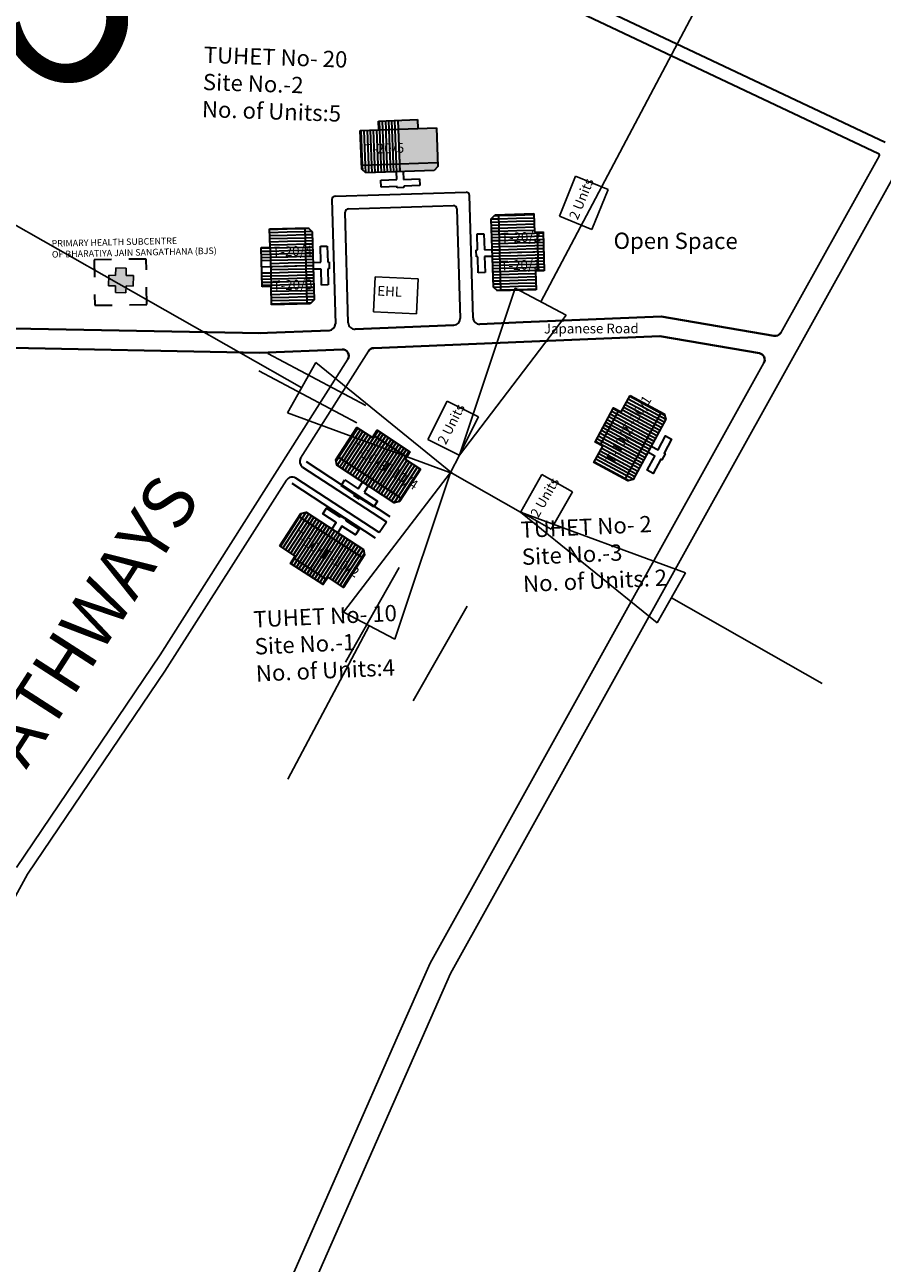
# Model space of a CAD drawing. Units: millimetres. Extents: x 45 to 19918, y 1096 to 28586.
# Drawn here: x 13300 to 13305, y 7793 to 7800 of the extents above; entities that cross this region are included whole.
import ezdxf

# ---------------------------------------------------------------- set-up
doc = ezdxf.new("R2010")
doc.units = ezdxf.units.MM
doc.linetypes.add('ACAD_ISO02W100', pattern=[15, 12, -3])
for name, color, linetype, lineweight in [('Du', 7, 'Continuous', 35), ('Katcha Rd Existing', 5, 'Continuous', 35), ('New Road Proposed', 6, 'Continuous', 40), ('Proposed Du', 7, 'Continuous', 35), ('Proposed Paved Path', 240, 'Continuous', 35), ('Tuhet Bnd', 170, 'ACAD_ISO02W100', 30)]:
    doc.layers.add(name, color=color, linetype=linetype, lineweight=lineweight)
for name, color, linetype in [('Existing Road', 8, 'Continuous'), ('NO UNITS', 7, 'Continuous'), ('Open Space', 80, 'Continuous'), ('Pwd temp', 10, 'Continuous'), ('TCPO', 7, 'Continuous'), ('Text', 7, 'Continuous')]:
    doc.layers.add(name, color=color, linetype=linetype)
doc.layers.get('0').off()
doc.dimstyles.new('ISO-25', dxfattribs={"dimtxt": 1, "dimasz": 1, "dimexe": 1.25, "dimexo": 0.625, "dimtad": 1, "dimtxsty": 'Standard', "dimblk": 'CLOSEDBLANK', "dimcen": 2.5, "dimclrd": 7, "dimclre": 7, "dimclrt": 7, "dimadec": 0, "dimazin": 0, "dimtfac": 1, "dimtmove": 0, "dimatfit": 3, "dimfxl": 1, "dimlwe": 25, "dimarcsym": 0})

# ---------------------------------------------------------------- blocks, each defined once
blk = doc.blocks.new('A$C52371ECC')
at = {"layer": 'Pwd temp'}
for p, q in [((6.6, 5.4), (0, 5.4)), ((0, 5.4), (0, 0)), ((6.6, 0), (6.6, 5.4)), ((0, 0), (6.6, 0))]:
    blk.add_line(p, q, dxfattribs=at)
at = {"layer": 'Text', "insert": (0.43, 4.04), "char_height": 1.5, "attachment_point": 1}
blk.add_mtext('{\\fArial Narrow|b0|i0|c0|p34;2 Units}', dxfattribs=at)
blk = doc.blocks.new('_ClosedBlank')
at = {"color": 0, "linetype": 'ByBlock', "lineweight": -2}
for p, q in [((-1, 0.1667), (0, 0)), ((-1, 0.1667), (-1, -0.1667)), ((0, 0), (-1, -0.1667))]:
    blk.add_line(p, q, dxfattribs=at)
blk = doc.blocks.new('*D952')
at = {"layer": 'Defpoints', "color": 0, "ltscale": 0.002}
for p in [(13302.2645, 7797.4858), (13302.2657, 7797.4879), (13302.657, 7797.2656)]:
    blk.add_point(p, dxfattribs=at)
at = {"layer": 'Open Space', "color": 7, "lineweight": -2, "ltscale": 0.002}
for p, q in [((13301.3951, 7797.9799), (13296.8306, 7800.5737)), ((13302.6558, 7797.2635), (13302.2645, 7797.4858)), ((13303.5252, 7796.7694), (13304.3946, 7796.2754))]:
    blk.add_line(p, q, dxfattribs=at)
at = {"layer": 'Open Space', "color": 7, "lineweight": 25, "ltscale": 0.002}
for p, q in [((13301.9569, 7796.9445), (13301.6469, 7796.399)), ((13302.3482, 7796.7222), (13302.0382, 7796.1767))]:
    blk.add_line(p, q, dxfattribs=at)
at = {"layer": 'Open Space', "color": 7, "lineweight": -2, "ltscale": 0.002}
for p, rotation in [((13302.2645, 7797.4858), 330.3919821116918), ((13302.6558, 7797.2635), 150.3919821116918)]:
    blk.add_blockref('_ClosedBlank', p, dxfattribs=dict(at, rotation=rotation))
at = {"layer": 'Open Space', "color": 7, "ltscale": 0.002, "insert": (13299.2751, 7800.5744), "char_height": 1, "attachment_point": 5, "rotation": 330.39198}
blk.add_mtext('0,45', dxfattribs=at)
blk = doc.blocks.new('*D953')
at = {"layer": 'Defpoints', "color": 0, "ltscale": 0.002}
for p in [(13302.3046, 7797.5919), (13302.3172, 7797.5852), (13302.2645, 7797.4858)]:
    blk.add_point(p, dxfattribs=at)
at = {"layer": 'Open Space', "color": 7, "lineweight": -2, "ltscale": 0.002}
for p, q in [((13302.7725, 7798.4757), (13304.917, 7802.5264)), ((13302.2519, 7797.4925), (13302.3046, 7797.5919)), ((13301.784, 7796.6087), (13301.3161, 7795.7249))]:
    blk.add_line(p, q, dxfattribs=at)
at = {"layer": 'Open Space', "color": 7, "lineweight": 25, "ltscale": 0.002}
for p, q in [((13301.7648, 7797.8777), (13301.1998, 7798.1768)), ((13301.7121, 7797.7783), (13301.1472, 7798.0773))]:
    blk.add_line(p, q, dxfattribs=at)
at = {"layer": 'Open Space', "color": 7, "lineweight": -2, "ltscale": 0.002}
for p, rotation in [((13302.3046, 7797.5919), 242.1022434237436), ((13302.2519, 7797.4925), 62.10224342374362)]:
    blk.add_blockref('_ClosedBlank', p, dxfattribs=dict(at, rotation=rotation))
at = {"layer": 'Open Space', "color": 7, "ltscale": 0.002, "insert": (13303.0108, 7801.5083), "char_height": 1, "attachment_point": 5, "rotation": 62.10224}
blk.add_mtext('0,11', dxfattribs=at)
blk = doc.blocks.new('A$C7DC4003F')
at = {"layer": 'Tuhet Bnd', "ltscale": 0.002}
for p, q in [((5.39, 10.63), (0, 4.72)), ((10.56, 5.91), (5.39, 10.63)), ((5.17, 0), (10.56, 5.91)), ((0, 4.72), (5.17, 0))]:
    blk.add_line(p, q, dxfattribs=at)
blk = doc.blocks.new('A$C347127E2')
at = {"layer": 'Pwd temp', "ltscale": 0.002}
blk.add_hatch(color=256, dxfattribs=at).paths.add_polyline_path([(2.74, 2.67), (2.74, 3.78), (1.14, 3.78), (1.14, 2.67), (0, 2.67), (0, 1.06), (1.14, 1.06), (1.14, 0), (2.74, 0), (2.74, 1.06), (3.78, 1.06), (3.78, 2.67)])
for p, q in [((0, 1.06), (0, 2.67)), ((0, 2.67), (1.14, 2.67)), ((1.14, 3.78), (2.74, 3.78)), ((1.14, 2.67), (1.14, 3.78)), ((2.74, 3.78), (2.74, 2.67)), ((2.74, 2.67), (3.78, 2.67)), ((3.78, 2.67), (3.78, 1.06)), ((1.14, 1.06), (0, 1.06)), ((1.14, 0), (1.14, 1.06)), ((2.74, 0), (1.14, 0)), ((3.78, 1.06), (2.74, 1.06)), ((2.74, 1.06), (2.74, 0))]:
    blk.add_line(p, q, dxfattribs=at)

msp = doc.modelspace()

# ---------------------------------------------------------------- hatches: boundary and pattern name
at = {"layer": 'Du'}
h = msp.add_hatch(dxfattribs=at)
h.set_pattern_fill('LINE', color=2, scale=0.005625, angle=511.64025, style=0)
h.set_pattern_definition([(151.64025, (13310.784691, 7792.198622), (-0.00848331, -0.015715938), [])])
h.paths.add_polyline_path([(13303.1832, 7797.7422), (13303.1298, 7797.6432), (13303.079, 7797.5492), (13303.1681, 7797.5011), (13303.2723, 7797.6941)])
h.paths.add_polyline_path([(13303.2874, 7797.9352), (13303.2366, 7797.8412), (13303.1832, 7797.7422), (13303.2723, 7797.6941), (13303.3765, 7797.8871)])
h.paths.add_polyline_path([(13303.3765, 7797.8871), (13303.2723, 7797.6941), (13303.3614, 7797.646), (13303.4656, 7797.8391)])
h.paths.add_polyline_path([(13303.2723, 7797.6941), (13303.1681, 7797.5011), (13303.2572, 7797.453), (13303.3614, 7797.646)])
h.paths.add_polyline_path([(13303.4656, 7797.8391), (13303.2572, 7797.453), (13303.2753, 7797.4432), (13303.3058, 7797.4523), (13303.4929, 7797.7988), (13303.4838, 7797.8293)])
h.paths.add_polyline_path([(13303.1387, 7797.7662), (13303.0852, 7797.6672), (13303.1298, 7797.6432), (13303.1832, 7797.7422)])
h.paths.add_polyline_path([(13303.1921, 7797.8652), (13303.1387, 7797.7662), (13303.1832, 7797.7422), (13303.2366, 7797.8412)])
h = msp.add_hatch(dxfattribs=at)
h.set_pattern_fill('LINE', color=2, scale=0.005625, angle=776.79249, style=0)
h.set_pattern_definition([(56.79249, (13295.73094, 7790.525082), (-0.014942805, 0.009781097), [])])
h.paths.add_polyline_path([(13301.8971, 7797.6309), (13301.8029, 7797.6925), (13301.7135, 7797.751), (13301.6581, 7797.6663), (13301.8416, 7797.5462)])
h.paths.add_polyline_path([(13302.0806, 7797.5108), (13301.9912, 7797.5693), (13301.8971, 7797.6309), (13301.8416, 7797.5462), (13302.0252, 7797.426)])
h.paths.add_polyline_path([(13302.0252, 7797.426), (13301.8416, 7797.5462), (13301.7862, 7797.4615), (13301.9697, 7797.3413)])
h.paths.add_polyline_path([(13301.8416, 7797.5462), (13301.6581, 7797.6663), (13301.6026, 7797.5816), (13301.7862, 7797.4615)])
h.paths.add_polyline_path([(13301.9697, 7797.3413), (13301.6026, 7797.5816), (13301.5913, 7797.5644), (13301.5978, 7797.5332), (13301.9273, 7797.3176), (13301.9584, 7797.3241)])
h.paths.add_polyline_path([(13301.9248, 7797.6733), (13301.8307, 7797.7349), (13301.8029, 7797.6925), (13301.8971, 7797.6309)])
h.paths.add_polyline_path([(13302.0189, 7797.6116), (13301.9248, 7797.6733), (13301.8971, 7797.6309), (13301.9912, 7797.5693)])
h = msp.add_hatch(dxfattribs=at)
h.set_pattern_fill('LINE', color=2, scale=0.005625, angle=597.01621, style=0)
h.set_pattern_definition([(237.01621, (13307.59065, 7804.078907), (0.014980884, -0.009722674), [])])
h.paths.add_polyline_path([(13301.4523, 7796.9491), (13301.5467, 7796.8878), (13301.6363, 7796.8296), (13301.6914, 7796.9146), (13301.5074, 7797.034)])
h.paths.add_polyline_path([(13301.2683, 7797.0685), (13301.3579, 7797.0103), (13301.4523, 7796.9491), (13301.5074, 7797.034), (13301.3234, 7797.1534)])
h.paths.add_polyline_path([(13301.3234, 7797.1534), (13301.5074, 7797.034), (13301.5626, 7797.1189), (13301.3785, 7797.2384)])
h.paths.add_polyline_path([(13301.5074, 7797.034), (13301.6914, 7796.9146), (13301.7466, 7796.9995), (13301.5626, 7797.1189)])
h.paths.add_polyline_path([(13301.3785, 7797.2384), (13301.7466, 7796.9995), (13301.7578, 7797.0168), (13301.7512, 7797.0479), (13301.4209, 7797.2623), (13301.3898, 7797.2557)])
h.paths.add_polyline_path([(13301.4247, 7796.9066), (13301.5191, 7796.8454), (13301.5467, 7796.8878), (13301.4523, 7796.9491)])
h.paths.add_polyline_path([(13301.3304, 7796.9678), (13301.4247, 7796.9066), (13301.4523, 7796.9491), (13301.3579, 7797.0103)])
at = {"layer": 'NO UNITS', "ltscale": 0.002}
h = msp.add_hatch(color=256, dxfattribs=at)
h.paths.add_polyline_path([(13301.9598, 7799.2684), (13302.1785, 7799.2765), (13302.171, 7799.4788), (13302.0642, 7799.4749), (13301.9523, 7799.4708), (13301.9561, 7799.3696)])
h.paths.add_polyline_path([(13302.1576, 7799.2325), (13302.1793, 7799.2559), (13302.1785, 7799.2765), (13301.9598, 7799.2684), (13301.9614, 7799.2253)])
h.paths.add_polyline_path([(13301.9523, 7799.4708), (13302.0642, 7799.4749), (13302.0624, 7799.5255), (13301.9505, 7799.5213)])

# ---------------------------------------------------------------- linework, layer by layer
at = {"layer": 'Du'}
for p, q in [((13302.4878, 7798.954), (13302.5096, 7798.9772)), ((13302.4997, 7798.5604), (13302.4878, 7798.954)), ((13302.5096, 7798.9772), (13302.7327, 7798.9839)), ((13302.5434, 7798.5392), (13302.5303, 7798.9778)), ((13302.7327, 7798.9839), (13302.7359, 7798.877)), ((13301.2099, 7798.8958), (13301.433, 7798.9016)), ((13301.2127, 7798.7889), (13301.2099, 7798.8958)), ((13301.4123, 7798.9011), (13301.4238, 7798.4625)), ((13301.433, 7798.9016), (13301.456, 7798.8797)), ((13301.456, 7798.8797), (13301.4663, 7798.4861)), ((13302.406, 7798.8666), (13302.4454, 7798.8678)), ((13302.4088, 7798.7744), (13302.406, 7798.8666)), ((13302.4454, 7798.8678), (13302.4482, 7798.7756)), ((13302.7359, 7798.877), (13302.7865, 7798.8786)), ((13302.7513, 7798.8775), (13302.7581, 7798.6526)), ((13302.7865, 7798.8786), (13302.7932, 7798.6537)), ((13301.1621, 7798.7876), (13301.2127, 7798.7889)), ((13301.168, 7798.5627), (13301.1621, 7798.7876)), ((13301.2127, 7798.7889), (13301.2186, 7798.564)), ((13301.5032, 7798.796), (13301.5426, 7798.797)), ((13301.5056, 7798.7037), (13301.5032, 7798.796)), ((13301.5426, 7798.797), (13301.545, 7798.7048)), ((13302.4013, 7798.7741), (13302.4088, 7798.7744)), ((13302.4025, 7798.7348), (13302.4013, 7798.7741)), ((13302.41, 7798.735), (13302.4025, 7798.7348)), ((13302.4128, 7798.6428), (13302.41, 7798.735)), ((13302.4482, 7798.7756), (13302.4932, 7798.7769)), ((13302.4943, 7798.7375), (13302.4494, 7798.7362)), ((13302.4494, 7798.7362), (13302.4521, 7798.644)), ((13302.5369, 7798.758), (13302.7899, 7798.766)), ((13301.4181, 7798.6823), (13301.165, 7798.6752)), ((13301.4607, 7798.7026), (13301.5056, 7798.7037)), ((13301.5067, 7798.6644), (13301.4617, 7798.6632)), ((13301.5091, 7798.5722), (13301.5067, 7798.6644)), ((13301.545, 7798.7048), (13301.5525, 7798.705)), ((13301.5535, 7798.6656), (13301.546, 7798.6654)), ((13301.546, 7798.6654), (13301.5484, 7798.5732)), ((13301.5525, 7798.705), (13301.5535, 7798.6656)), ((13302.4521, 7798.644), (13302.4128, 7798.6428)), ((13302.7932, 7798.6537), (13302.7426, 7798.6521)), ((13302.7426, 7798.6521), (13302.7458, 7798.5453)), ((13301.5484, 7798.5732), (13301.5091, 7798.5722)), ((13301.2186, 7798.564), (13301.168, 7798.5627)), ((13301.2214, 7798.4572), (13301.2186, 7798.564)), ((13302.5228, 7798.5386), (13302.4997, 7798.5604)), ((13302.7458, 7798.5453), (13302.5228, 7798.5386)), ((13301.4444, 7798.463), (13301.2214, 7798.4572)), ((13301.4663, 7798.4861), (13301.4444, 7798.463)), ((13303.1162, 7797.6505), (13303.2231, 7797.8485)), ((13303.4656, 7797.8391), (13303.2572, 7797.453)), ((13303.3616, 7797.6465), (13303.1387, 7797.7663)), ((13301.7866, 7797.4612), (13301.9249, 7797.6732)), ((13301.8114, 7797.7054), (13301.9997, 7797.5822)), ((13301.9697, 7797.3413), (13301.6026, 7797.5816)), ((13303.4829, 7797.6028), (13303.4895, 7797.5992)), ((13301.6227, 7797.4161), (13301.6443, 7797.449)), ((13301.6443, 7797.449), (13301.7214, 7797.3985)), ((13301.7214, 7797.3985), (13301.7461, 7797.4362)), ((13301.6999, 7797.3656), (13301.6227, 7797.4161)), ((13301.6958, 7797.3593), (13301.6999, 7797.3656)), ((13301.7287, 7797.3377), (13301.6958, 7797.3593)), ((13301.779, 7797.4146), (13301.7544, 7797.377)), ((13301.7544, 7797.377), (13301.8316, 7797.3264)), ((13301.7328, 7797.344), (13301.7287, 7797.3377)), ((13301.81, 7797.2935), (13301.7328, 7797.344)), ((13301.8316, 7797.3264), (13301.81, 7797.2935)), ((13301.3785, 7797.2384), (13301.7466, 7796.9995)), ((13301.6154, 7797.2366), (13301.6196, 7797.2429)), ((13301.5621, 7797.1192), (13301.4247, 7796.9066)), ((13301.5383, 7796.8749), (13301.3495, 7796.9974))]:
    msp.add_line(p, q, dxfattribs=at)
at = {"layer": 'Du', "color": 2}
for p, q in [((13302.4879, 7798.9531), (13302.531, 7798.9544)), ((13302.4884, 7798.9352), (13302.5315, 7798.9365)), ((13302.5042, 7798.9714), (13302.5304, 7798.9722)), ((13302.5304, 7798.9722), (13302.6316, 7798.9753)), ((13302.531, 7798.9544), (13302.6322, 7798.9574)), ((13302.5315, 7798.9365), (13302.6327, 7798.9395)), ((13302.6316, 7798.9753), (13302.7328, 7798.9783)), ((13302.6322, 7798.9574), (13302.7334, 7798.9604)), ((13302.6327, 7798.9395), (13302.7339, 7798.9426)), ((13302.6332, 7798.9217), (13302.7344, 7798.9247)), ((13301.3112, 7798.8939), (13301.21, 7798.8912)), ((13301.3117, 7798.876), (13301.2105, 7798.8734)), ((13301.3122, 7798.8582), (13301.211, 7798.8555)), ((13301.4125, 7798.8965), (13301.3112, 7798.8939)), ((13301.4129, 7798.8787), (13301.3117, 7798.876)), ((13301.4134, 7798.8608), (13301.3122, 7798.8582)), ((13301.4376, 7798.8972), (13301.4125, 7798.8965)), ((13301.4559, 7798.8798), (13301.4129, 7798.8787)), ((13301.4565, 7798.8619), (13301.4134, 7798.8608)), ((13302.4889, 7798.9174), (13302.532, 7798.9187)), ((13302.4895, 7798.8995), (13302.5326, 7798.9008)), ((13302.49, 7798.8817), (13302.5331, 7798.883)), ((13302.4905, 7798.8638), (13302.5336, 7798.8651)), ((13302.532, 7798.9187), (13302.6332, 7798.9217)), ((13302.5326, 7798.9008), (13302.6338, 7798.9038)), ((13302.5331, 7798.883), (13302.6343, 7798.886)), ((13302.5336, 7798.8651), (13302.6349, 7798.8681)), ((13302.6338, 7798.9038), (13302.735, 7798.9069)), ((13302.6343, 7798.886), (13302.7355, 7798.889)), ((13302.6349, 7798.8681), (13302.7361, 7798.8712)), ((13302.6354, 7798.8503), (13302.7366, 7798.8533)), ((13302.7361, 7798.8712), (13302.7867, 7798.8727)), ((13302.7366, 7798.8533), (13302.7872, 7798.8548)), ((13301.2128, 7798.7841), (13301.1622, 7798.7828)), ((13301.3126, 7798.8403), (13301.2114, 7798.8377)), ((13301.3131, 7798.8225), (13301.2119, 7798.8198)), ((13301.3136, 7798.8046), (13301.2124, 7798.802)), ((13301.314, 7798.7868), (13301.2128, 7798.7841)), ((13301.4139, 7798.843), (13301.3126, 7798.8403)), ((13301.4143, 7798.8251), (13301.3131, 7798.8225)), ((13301.4148, 7798.8073), (13301.3136, 7798.8046)), ((13301.4153, 7798.7894), (13301.314, 7798.7868)), ((13301.457, 7798.8441), (13301.4139, 7798.843)), ((13301.4574, 7798.8262), (13301.4143, 7798.8251)), ((13301.4579, 7798.8084), (13301.4148, 7798.8073)), ((13301.4584, 7798.7905), (13301.4153, 7798.7894)), ((13302.4911, 7798.846), (13302.5342, 7798.8473)), ((13302.4916, 7798.8281), (13302.5347, 7798.8294)), ((13302.4922, 7798.8103), (13302.5353, 7798.8116)), ((13302.4927, 7798.7924), (13302.5358, 7798.7937)), ((13302.5342, 7798.8473), (13302.6354, 7798.8503)), ((13302.5347, 7798.8294), (13302.6359, 7798.8324)), ((13302.5353, 7798.8116), (13302.6365, 7798.8146)), ((13302.5358, 7798.7937), (13302.637, 7798.7967)), ((13302.6359, 7798.8324), (13302.7371, 7798.8355)), ((13302.6365, 7798.8146), (13302.7377, 7798.8176)), ((13302.637, 7798.7967), (13302.7382, 7798.7998)), ((13302.6375, 7798.7789), (13302.7387, 7798.7819)), ((13302.7371, 7798.8355), (13302.7877, 7798.837)), ((13302.7377, 7798.8176), (13302.7883, 7798.8191)), ((13302.7382, 7798.7998), (13302.7888, 7798.8013)), ((13302.7387, 7798.7819), (13302.7893, 7798.7834)), ((13301.2133, 7798.7663), (13301.1627, 7798.7649)), ((13301.2138, 7798.7484), (13301.1632, 7798.7471)), ((13301.2142, 7798.7306), (13301.1636, 7798.7292)), ((13301.2147, 7798.7127), (13301.1641, 7798.7114)), ((13301.3145, 7798.7689), (13301.2133, 7798.7663)), ((13301.315, 7798.7511), (13301.2138, 7798.7484)), ((13301.3154, 7798.7332), (13301.2142, 7798.7306)), ((13301.3159, 7798.7153), (13301.2147, 7798.7127)), ((13301.4157, 7798.7715), (13301.3145, 7798.7689)), ((13301.4162, 7798.7537), (13301.315, 7798.7511)), ((13301.4167, 7798.7358), (13301.3154, 7798.7332)), ((13301.4171, 7798.718), (13301.3159, 7798.7153)), ((13301.4588, 7798.7727), (13301.4157, 7798.7715)), ((13301.4593, 7798.7548), (13301.4162, 7798.7537)), ((13301.4598, 7798.737), (13301.4167, 7798.7358)), ((13301.4602, 7798.7191), (13301.4171, 7798.718)), ((13302.4932, 7798.7746), (13302.5363, 7798.7758)), ((13302.4938, 7798.7567), (13302.5369, 7798.758)), ((13302.4943, 7798.7389), (13302.5374, 7798.7401)), ((13302.4948, 7798.721), (13302.5379, 7798.7223)), ((13302.5363, 7798.7758), (13302.6375, 7798.7789)), ((13302.5369, 7798.758), (13302.6381, 7798.761)), ((13302.5374, 7798.7401), (13302.6386, 7798.7432)), ((13302.5379, 7798.7223), (13302.6391, 7798.7253)), ((13302.6381, 7798.761), (13302.7393, 7798.7641)), ((13302.6386, 7798.7432), (13302.7398, 7798.7462)), ((13302.6391, 7798.7253), (13302.7403, 7798.7284)), ((13302.6397, 7798.7075), (13302.7409, 7798.7105)), ((13302.7393, 7798.7641), (13302.7899, 7798.7656)), ((13302.7398, 7798.7462), (13302.7904, 7798.7477)), ((13302.7403, 7798.7284), (13302.7909, 7798.7299)), ((13302.7409, 7798.7105), (13302.7915, 7798.712)), ((13301.2166, 7798.6413), (13301.1659, 7798.64)), ((13301.3164, 7798.6975), (13301.2152, 7798.6948)), ((13301.3168, 7798.6796), (13301.2156, 7798.677)), ((13301.3173, 7798.6618), (13301.2161, 7798.6591)), ((13301.3178, 7798.6439), (13301.2166, 7798.6413)), ((13301.4176, 7798.7001), (13301.3164, 7798.6975)), ((13301.4181, 7798.6823), (13301.3168, 7798.6796)), ((13301.4185, 7798.6644), (13301.3173, 7798.6618)), ((13301.419, 7798.6466), (13301.3178, 7798.6439)), ((13301.4607, 7798.7013), (13301.4176, 7798.7001)), ((13301.4612, 7798.6834), (13301.4181, 7798.6823)), ((13301.4616, 7798.6656), (13301.4185, 7798.6644)), ((13301.4621, 7798.6477), (13301.419, 7798.6466)), ((13302.4954, 7798.7031), (13302.5385, 7798.7044)), ((13302.4959, 7798.6853), (13302.539, 7798.6866)), ((13302.4964, 7798.6674), (13302.5395, 7798.6687)), ((13302.497, 7798.6496), (13302.5401, 7798.6509)), ((13302.5385, 7798.7044), (13302.6397, 7798.7075)), ((13302.539, 7798.6866), (13302.6402, 7798.6896)), ((13302.5395, 7798.6687), (13302.6407, 7798.6718)), ((13302.5401, 7798.6509), (13302.6413, 7798.6539)), ((13302.6402, 7798.6896), (13302.7414, 7798.6927)), ((13302.6407, 7798.6718), (13302.742, 7798.6748)), ((13302.6413, 7798.6539), (13302.7425, 7798.657)), ((13302.6418, 7798.6361), (13302.743, 7798.6391)), ((13302.7414, 7798.6927), (13302.792, 7798.6942)), ((13302.742, 7798.6748), (13302.7926, 7798.6763)), ((13302.7425, 7798.657), (13302.7931, 7798.6585)), ((13301.217, 7798.6234), (13301.1664, 7798.6221)), ((13301.2175, 7798.6056), (13301.1669, 7798.6043)), ((13301.218, 7798.5877), (13301.1673, 7798.5864)), ((13301.2184, 7798.5699), (13301.1678, 7798.5686)), ((13301.3182, 7798.6261), (13301.217, 7798.6234)), ((13301.3187, 7798.6082), (13301.2175, 7798.6056)), ((13301.3192, 7798.5904), (13301.218, 7798.5877)), ((13301.3196, 7798.5725), (13301.2184, 7798.5699)), ((13301.4195, 7798.6287), (13301.3182, 7798.6261)), ((13301.4199, 7798.6109), (13301.3187, 7798.6082)), ((13301.4204, 7798.593), (13301.3192, 7798.5904)), ((13301.4209, 7798.5752), (13301.3196, 7798.5725)), ((13301.4626, 7798.6298), (13301.4195, 7798.6287)), ((13301.463, 7798.612), (13301.4199, 7798.6109)), ((13301.4635, 7798.5941), (13301.4204, 7798.593)), ((13301.464, 7798.5763), (13301.4209, 7798.5752)), ((13302.4975, 7798.6317), (13302.5406, 7798.633)), ((13302.498, 7798.6139), (13302.5412, 7798.6152)), ((13302.4986, 7798.596), (13302.5417, 7798.5973)), ((13302.4991, 7798.5782), (13302.5422, 7798.5795)), ((13302.5406, 7798.633), (13302.6418, 7798.6361)), ((13302.5412, 7798.6152), (13302.6424, 7798.6182)), ((13302.5417, 7798.5973), (13302.6429, 7798.6004)), ((13302.5422, 7798.5795), (13302.6434, 7798.5825)), ((13302.6424, 7798.6182), (13302.7436, 7798.6213)), ((13302.6429, 7798.6004), (13302.7441, 7798.6034)), ((13302.6434, 7798.5825), (13302.7446, 7798.5856)), ((13302.644, 7798.5647), (13302.7452, 7798.5677)), ((13301.3201, 7798.5547), (13301.2189, 7798.552)), ((13301.3206, 7798.5368), (13301.2194, 7798.5342)), ((13301.321, 7798.519), (13301.2198, 7798.5163)), ((13301.3215, 7798.5011), (13301.2203, 7798.4985)), ((13301.4213, 7798.5573), (13301.3201, 7798.5547)), ((13301.4218, 7798.5395), (13301.3206, 7798.5368)), ((13301.4223, 7798.5216), (13301.321, 7798.519)), ((13301.4227, 7798.5037), (13301.3215, 7798.5011)), ((13301.4644, 7798.5584), (13301.4213, 7798.5573)), ((13301.4649, 7798.5406), (13301.4218, 7798.5395)), ((13301.4654, 7798.5227), (13301.4223, 7798.5216)), ((13301.4658, 7798.5049), (13301.4227, 7798.5037)), ((13302.4998, 7798.5603), (13302.5428, 7798.5616)), ((13302.5181, 7798.543), (13302.5433, 7798.5438)), ((13302.5428, 7798.5616), (13302.644, 7798.5647)), ((13302.5433, 7798.5438), (13302.6445, 7798.5468)), ((13302.6445, 7798.5468), (13302.7457, 7798.5499)), ((13301.322, 7798.4833), (13301.2208, 7798.4806)), ((13301.3224, 7798.4654), (13301.2212, 7798.4628)), ((13301.4232, 7798.4859), (13301.322, 7798.4833)), ((13301.4236, 7798.468), (13301.3224, 7798.4654)), ((13301.4663, 7798.487), (13301.4232, 7798.4859)), ((13301.4498, 7798.4687), (13301.4236, 7798.468))]:
    msp.add_line(p, q, dxfattribs=at)
at = {"layer": 'Du'}
for points in [[(13303.2874, 7797.9352), (13303.4838, 7797.8293), (13303.4929, 7797.7988), (13303.3058, 7797.4523), (13303.2753, 7797.4432), (13303.079, 7797.5492), (13303.1298, 7797.6432), (13303.0852, 7797.6672), (13303.1921, 7797.8652), (13303.2366, 7797.8412), (13303.2874, 7797.9352)], [(13302.0806, 7797.5108), (13301.9584, 7797.3241), (13301.9273, 7797.3176), (13301.5978, 7797.5332), (13301.5913, 7797.5644), (13301.7135, 7797.751), (13301.8029, 7797.6925), (13301.8307, 7797.7349), (13302.0189, 7797.6116), (13301.9912, 7797.5693), (13302.0806, 7797.5108)], [(13303.4087, 7797.6428), (13303.4483, 7797.6215), (13303.4921, 7797.7027), (13303.5268, 7797.6839), (13303.4829, 7797.6028), (13303.4895, 7797.5992), (13303.4708, 7797.5646), (13303.4642, 7797.5681), (13303.4204, 7797.4869), (13303.3858, 7797.5056), (13303.4296, 7797.5868), (13303.39, 7797.6082)], [(13301.5695, 7797.1658), (13301.594, 7797.2036), (13301.5166, 7797.2538), (13301.5381, 7797.2868), (13301.6154, 7797.2366), (13301.6195, 7797.2429), (13301.6526, 7797.2215), (13301.6485, 7797.2152), (13301.7259, 7797.1649), (13301.7044, 7797.1319), (13301.627, 7797.1821), (13301.6025, 7797.1444)], [(13301.2683, 7797.0685), (13301.3898, 7797.2557), (13301.4209, 7797.2623), (13301.7512, 7797.0479), (13301.7578, 7797.0168), (13301.6363, 7796.8296), (13301.5467, 7796.8878), (13301.5191, 7796.8454), (13301.3304, 7796.9678), (13301.3579, 7797.0103), (13301.2683, 7797.0685)]]:
    msp.add_lwpolyline(points, dxfattribs=at)
at = {"layer": 'Existing Road'}
for p, q in [((13304.1554, 7798.2973), (13304.7229, 7799.3158)), ((13301.6608, 7798.144), (13300.5795, 7796.4402)), ((13301.7804, 7798.1918), (13301.3887, 7797.5749)), ((13304.0587, 7798.1236), (13303.7606, 7797.5884)), ((13301.3083, 7797.4483), (13301.0028, 7796.9671)), ((13300.5795, 7796.4402), (13299.7513, 7795.2158))]:
    msp.add_line(p, q, dxfattribs=at)
msp.add_lwpolyline([(13313.6321, 7807.9868), (13312.7856, 7811.3705, 0.634275), (13312.7523, 7811.377), (13309.2618, 7806.6444), (13307.0723, 7803.3625), (13305.5391, 7800.5172), (13302.2522, 7794.6052), (13299.8434, 7789.1348), (13297.8701, 7782.9999), (13295.6774, 7778.6179), (13293.704, 7773.1401), (13291.7304, 7769.6341), (13289.7602, 7764.8215), (13288.1181, 7759.4872)], format="xyb", dxfattribs=at)
for points in [[(13303.7606, 7797.5884), (13302.902, 7796.0441)], [(13301.0028, 7796.9671), (13300.6067, 7796.3465)], [(13300.6067, 7796.3465), (13299.8635, 7795.2478)], [(13302.902, 7796.0441), (13302.5461, 7795.4041)], [(13302.5461, 7795.4041), (13302.1345, 7794.6636), (13301.9461, 7794.2358)], [(13299.8635, 7795.2478), (13299.8153, 7795.1766), (13299.5033, 7794.6098)], [(13301.9461, 7794.2358), (13301.6512, 7793.5661)], [(13301.6512, 7793.5661), (13301.1265, 7792.3743)]]:
    msp.add_lwpolyline(points, dxfattribs=at)
at = {"layer": 'New Road Proposed', "ltscale": 0.002}
for p, q in [((13295.8099, 7798.3998), (13301.1566, 7798.2943)), ((13302.6704, 7798.3575), (13302.4213, 7798.3471)), ((13303.4657, 7798.39), (13302.6704, 7798.3575)), ((13304.1164, 7798.2786), (13303.4657, 7798.39)), ((13301.5532, 7798.3111), (13301.1485, 7798.2942)), ((13302.2726, 7798.341), (13301.7026, 7798.3173)), ((13301.1544, 7798.1818), (13297.3797, 7798.2563)), ((13302.675, 7798.2451), (13301.8105, 7798.2092)), ((13302.675, 7798.2451), (13303.4584, 7798.2771)), ((13303.4584, 7798.2771), (13304.0323, 7798.1789)), ((13301.1532, 7798.1818), (13301.6275, 7798.2015))]:
    msp.add_line(p, q, dxfattribs=at)
for centre, start, end in [((13304.1227, 7798.3156), 260.28704, 330.87562), ((13301.6291, 7798.1641), 327.60003, 92.38091), ((13301.812, 7798.1717), 92.38091, 147.58972), ((13304.0259, 7798.1419), 330.87562, 80.28704)]:
    msp.add_arc(centre, 0.0375, start, end, dxfattribs=at)
at = {"layer": 'Proposed Du'}
for p, q in [((13301.8375, 7799.5172), (13302.0624, 7799.5255)), ((13301.8394, 7799.4666), (13301.8375, 7799.5172)), ((13301.9499, 7799.5213), (13301.9609, 7799.2253)), ((13302.0624, 7799.5255), (13302.0642, 7799.4749)), ((13301.7326, 7799.4626), (13301.8394, 7799.4666)), ((13301.7408, 7799.2397), (13301.7326, 7799.4626)), ((13301.8394, 7799.4666), (13302.0642, 7799.4749)), ((13302.0642, 7799.4749), (13302.171, 7799.4788)), ((13302.171, 7799.4788), (13302.1793, 7799.2559)), ((13302.1785, 7799.2765), (13301.7401, 7799.2603)), ((13301.7641, 7799.218), (13301.7408, 7799.2397)), ((13302.1576, 7799.2325), (13301.7641, 7799.218)), ((13301.9429, 7799.1796), (13301.9412, 7799.2246)), ((13301.9805, 7799.226), (13301.9822, 7799.181)), ((13302.1793, 7799.2559), (13302.1576, 7799.2325)), ((13301.8507, 7799.1762), (13301.9429, 7799.1796)), ((13301.8521, 7799.1368), (13301.8507, 7799.1762)), ((13301.9443, 7799.1402), (13301.8521, 7799.1368)), ((13301.9446, 7799.1327), (13301.9443, 7799.1402)), ((13301.9822, 7799.181), (13302.0744, 7799.1844)), ((13302.0759, 7799.1451), (13301.9837, 7799.1417)), ((13301.9837, 7799.1417), (13301.9839, 7799.1342)), ((13302.0744, 7799.1844), (13302.0759, 7799.1451)), ((13301.9839, 7799.1342), (13301.9446, 7799.1327))]:
    msp.add_line(p, q, dxfattribs=at)
at = {"layer": 'Proposed Du', "color": 2}
for p, q in [((13301.8452, 7799.4668), (13301.8434, 7799.5174)), ((13301.8631, 7799.4675), (13301.8612, 7799.518)), ((13301.8809, 7799.4681), (13301.8791, 7799.5187)), ((13301.8988, 7799.4688), (13301.8969, 7799.5194)), ((13301.9166, 7799.4694), (13301.9148, 7799.52)), ((13301.9345, 7799.4701), (13301.9326, 7799.5207)), ((13301.9523, 7799.4708), (13301.9505, 7799.5213)), ((13301.7419, 7799.3617), (13301.7382, 7799.4628)), ((13301.7597, 7799.3623), (13301.756, 7799.4635)), ((13301.7776, 7799.363), (13301.7739, 7799.4642)), ((13301.7954, 7799.3636), (13301.7917, 7799.4648)), ((13301.8133, 7799.3643), (13301.8095, 7799.4655)), ((13301.8311, 7799.365), (13301.8274, 7799.4661)), ((13301.849, 7799.3656), (13301.8452, 7799.4668)), ((13301.8668, 7799.3663), (13301.8631, 7799.4675)), ((13301.8847, 7799.3669), (13301.8809, 7799.4681)), ((13301.9025, 7799.3676), (13301.8988, 7799.4688)), ((13301.9204, 7799.3683), (13301.9166, 7799.4694)), ((13301.9382, 7799.3689), (13301.9345, 7799.4701)), ((13301.9561, 7799.3696), (13301.9523, 7799.4708)), ((13301.7456, 7799.2605), (13301.7419, 7799.3617)), ((13301.7635, 7799.2611), (13301.7597, 7799.3623)), ((13301.7813, 7799.2618), (13301.7776, 7799.363)), ((13301.7992, 7799.2625), (13301.7954, 7799.3636)), ((13301.817, 7799.2631), (13301.8133, 7799.3643)), ((13301.8349, 7799.2638), (13301.8311, 7799.365)), ((13301.8527, 7799.2644), (13301.849, 7799.3656)), ((13301.8706, 7799.2651), (13301.8668, 7799.3663)), ((13301.8884, 7799.2658), (13301.8847, 7799.3669)), ((13301.9063, 7799.2664), (13301.9025, 7799.3676)), ((13301.9241, 7799.2671), (13301.9204, 7799.3683)), ((13301.942, 7799.2677), (13301.9382, 7799.3689)), ((13301.9598, 7799.2684), (13301.9561, 7799.3696)), ((13301.7466, 7799.2343), (13301.7456, 7799.2605)), ((13301.7651, 7799.218), (13301.7635, 7799.2611)), ((13301.7829, 7799.2187), (13301.7813, 7799.2618)), ((13301.8008, 7799.2194), (13301.7992, 7799.2625)), ((13301.8186, 7799.22), (13301.817, 7799.2631)), ((13301.8365, 7799.2207), (13301.8349, 7799.2638)), ((13301.8543, 7799.2213), (13301.8527, 7799.2644)), ((13301.8722, 7799.222), (13301.8706, 7799.2651)), ((13301.89, 7799.2227), (13301.8884, 7799.2658)), ((13301.9079, 7799.2233), (13301.9063, 7799.2664)), ((13301.9257, 7799.224), (13301.9241, 7799.2671)), ((13301.9435, 7799.2246), (13301.942, 7799.2677)), ((13301.9614, 7799.2253), (13301.9598, 7799.2684))]:
    msp.add_line(p, q, dxfattribs=at)
at = {"layer": 'Proposed Paved Path', "ltscale": 0.002}
for p, q in [((13304.7187, 7799.3288), (13299.8476, 7801.6327)), ((13304.7564, 7799.3939), (13301.6676, 7800.8548)), ((13301.5878, 7799.0843), (13302.3421, 7799.1069)), ((13302.3822, 7798.3835), (13302.3614, 7799.0887)), ((13301.5697, 7799.065), (13301.5892, 7798.3495)), ((13301.6646, 7799.0116), (13302.2699, 7799.0297)), ((13302.2892, 7799.0116), (13302.3086, 7798.3796)), ((13301.6636, 7798.3537), (13301.6465, 7798.9923)), ((13301.3999, 7797.5234), (13301.8829, 7797.2077)), ((13301.4204, 7797.5548), (13301.9034, 7797.2391)), ((13301.8213, 7797.1136), (13301.34, 7797.4282)), ((13301.8418, 7797.145), (13301.3605, 7797.4596)), ((13301.8418, 7797.145), (13301.8829, 7797.2077))]:
    msp.add_line(p, q, dxfattribs=at)
for centre, radius, start, end in [((13304.7147, 7799.3203), 0.00938, 330.87562, 64.68768), ((13301.5884, 7799.0655), 0.0187, 91.71976, 181.56116), ((13302.3426, 7799.0882), 0.0187, 1.69492, 91.71976), ((13301.6652, 7798.9928), 0.0187, 91.71976, 181.53602), ((13302.2704, 7799.011), 0.0187, 1.75975, 91.71976), ((13301.7011, 7798.3547), 0.0375, 181.53602, 272.38091), ((13302.2711, 7798.3784), 0.0375, 272.38091, 1.75975), ((13302.4197, 7798.3846), 0.0375, 181.69492, 272.38091), ((13301.5517, 7798.3485), 0.0375, 272.38091, 1.56116), ((13301.4204, 7797.5548), 0.0375, 147.58972, 236.83248), ((13301.34, 7797.4282), 0.0375, 56.83248, 147.58972)]:
    msp.add_arc(centre, radius, start, end, dxfattribs=at)
at = {"layer": 'Pwd temp'}
for p, q in [((13301.8186, 7798.6193), (13301.809, 7798.4171)), ((13302.0658, 7798.6076), (13301.8186, 7798.6193)), ((13302.0562, 7798.4053), (13302.0658, 7798.6076)), ((13301.809, 7798.4171), (13302.0562, 7798.4053))]:
    msp.add_line(p, q, dxfattribs=at)

# ---------------------------------------------------------------- block references
at = {"layer": 'Katcha Rd Existing', "ltscale": 0.002, "xscale": 0.03750000000000001, "yscale": 0.03750000000000001, "zscale": 0.03750000000000001}
for name, p, rotation in [('A$C7DC4003F', (13300.0702, 7798.5966), 313.1685662285246), ('A$C347127E2', (13300.2839, 7798.6709), 269.2869875939839)]:
    msp.add_blockref(name, p, dxfattribs=dict(at, rotation=rotation))
at = {"layer": 'Pwd temp', "ltscale": 0.002, "xscale": 0.03750000000000001, "yscale": 0.03750000000000001, "zscale": 0.03750000000000001}
for p, rotation in [((13303.0673, 7798.893), 67.735963156595), ((13302.3034, 7797.5909), 63.34465419626743), ((13302.833, 7797.1655), 60.39198211188107)]:
    msp.add_blockref('A$C52371ECC', p, dxfattribs=dict(at, rotation=rotation))

# ---------------------------------------------------------------- texts
at = {"layer": 'Existing Road', "color": 0, "ltscale": 0.002, "insert": (13297.7595, 7793.1527), "char_height": 0.3, "width": 21.139813, "attachment_point": 1, "rotation": 57.19138}
msp.add_mtext('{\\fArial|b1|i0|c0|p34;1.2 M CC PAVED PATHWAYS}', dxfattribs=at)
at = {"layer": 'TCPO', "attachment_point": 1}
for s, insert, char_height, rotation in [('{\\fArial Narrow|b0|i0|c0|p34;TUHET No- 20\\PSite No.-2\\PNo. of Units:5}', (13300.8327, 7799.9463), 0.09375, 358.07259), ('{\\fArial Narrow|b0|i0|c0|p34;T-20/5}', (13301.7542, 7799.3834), 0.05625, 1.89156), ('{\\fArial Narrow|b0|i0|c0|p34;T-20/2}', (13302.5424, 7798.8725), 0.05625, 1.89156), ('{\\fArial Narrow|b0|i0|c0|p34;Open Space}', (13303.1923, 7798.8743), 0.09375, 359.91694), ('{\\fArial Narrow|b0|i0|c0|p34;T-20/4}', (13301.2242, 7798.7919), 0.05625, 1.89156), ('{\\fArial Narrow|b0|i0|c0|p34;T-20/1}', (13302.5397, 7798.7119), 0.05625, 1.89156), ('{\\fArial Narrow|b0|i0|c0|p34;T-20/3}', (13301.2271, 7798.5973), 0.05625, 1.89156), ('{\\fArial Narrow|b0|i0|c0|p34;T-10/1}', (13303.2401, 7797.7492), 0.05625, 56.67954), ('{\\fArial Narrow|b0|i0|c0|p34;T-10/2}', (13303.1423, 7797.5652), 0.05625, 59.92454), ('{\\fArial Narrow|b0|i0|c0|p34;T-10/3}', (13301.7055, 7797.67), 0.05625, 326.46725), ('{\\fArial Narrow|b0|i0|c0|p34;T-10/4}', (13301.8783, 7797.56), 0.05625, 327.35409), ('{\\fArial Narrow|b0|i0|c0|p34;TUHET No- 2\\PSite No.-3\\PNo. of Units: 2}', (13302.6541, 7797.2081), 0.09375, 2.61338), ('{\\fArial Narrow|b0|i0|c0|p34;T-10/1}', (13301.374, 7797.1655), 0.05625, 324.52318), ('{\\fArial Narrow|b0|i0|c0|p34;T-10/2}', (13301.5379, 7797.0528), 0.05625, 328.21579), ('{\\fArial Narrow|b0|i0|c0|p34;TUHET No- 10\\PSite No.-1\\PNo. of Units:4}', (13301.1146, 7796.6919), 0.09375, 2.61338)]:
    msp.add_mtext(s, dxfattribs=dict(at, insert=insert, char_height=char_height, rotation=rotation))
at = {"layer": 'Text', "attachment_point": 1}
for s, insert, char_height, rotation in [('{\\fArial|b1|i0|c0|p34;PRIMARY HEALTH SUBCENTRE\\POF BHARATIYA JAIN SANGATHANA (BJS)}', (13299.9538, 7798.8302), 0.0375, 1.30077), ('{\\fArial Narrow|b0|i0|c0|p34;EHL}', (13301.8321, 7798.5676), 0.05625, 357.27865), ('{\\fArial Narrow|b1|i0|c0|p34;Japanese Road}', (13302.7906, 7798.3488), 0.05625, 0.21462)]:
    msp.add_mtext(s, dxfattribs=dict(at, insert=insert, char_height=char_height, rotation=rotation))

# ---------------------------------------------------------------- dimensions: what is measured, and where the dimension line sits
at = {"layer": 'Open Space', "ltscale": 0.002}
for p1, p2, distance, picture, middle in [((13302.2645, 7797.4858), (13302.3172, 7797.5852), 0.0142, '*D953', (13303.0108, 7801.5083)), ((13302.657, 7797.2656), (13302.2657, 7797.4879), 0.0024, '*D952', (13299.2751, 7800.5744))]:
    dim = msp.add_aligned_dim(p1=p1, p2=p2, distance=distance, dimstyle='ISO-25', dxfattribs=at)
    dim.commit()
    dim.dimension.update_dxf_attribs({"geometry": picture, "text_midpoint": middle})

doc.saveas('drawing.dxf')
